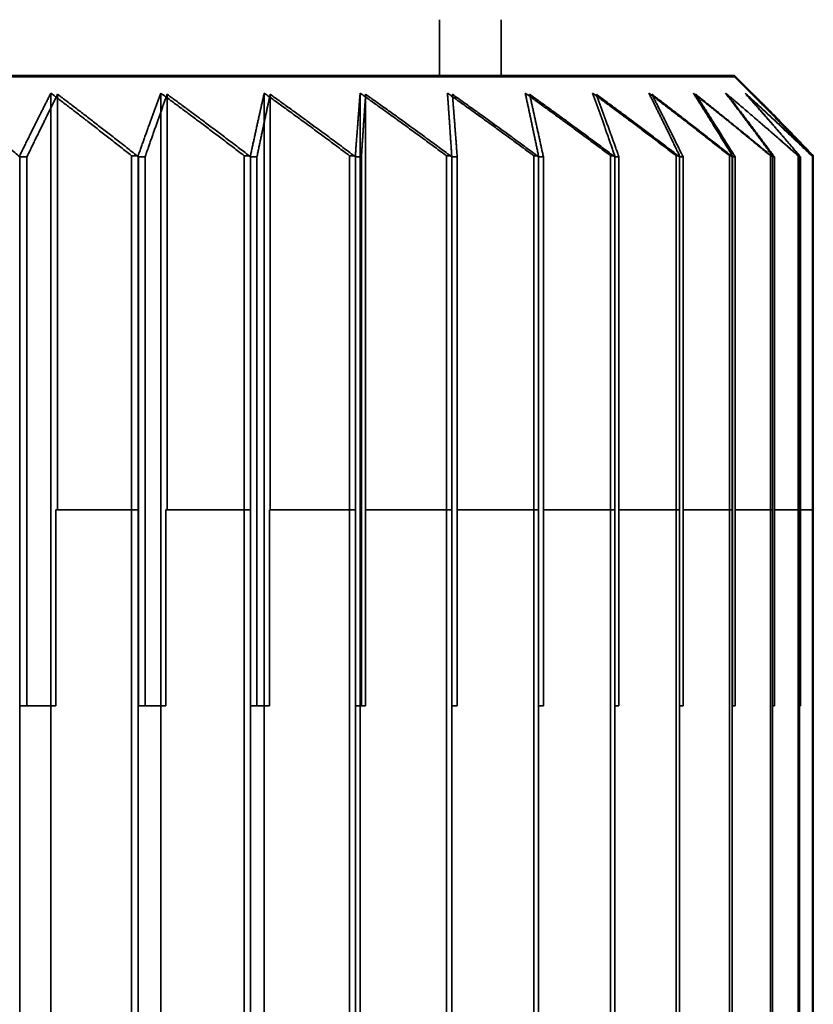
# Model space of a CAD drawing. Units: millimetres. Extents: x -22.3 to 7.5, y -47.7 to 2.7.
# Drawn here: x 2.5 to 7, y -36.3 to -30.7 of the extents above; entities that cross this region are included whole.
import ezdxf

# ---------------------------------------------------------------- set-up
doc = ezdxf.new("R2010")
doc.units = ezdxf.units.MM
doc.layers.add('ORTHO$35', color=7, linetype='Continuous', true_color=0xffffff)
doc.layers.add('ORTHO$36', color=7, linetype='Continuous', true_color=0xffffff)

msp = doc.modelspace()

# ---------------------------------------------------------------- linework, layer by layer
at = {"layer": 'ORTHO$35', "color": 18, "linetype": 'Continuous', "lineweight": 35}
for p, q in [((5.25, -30.6972), (5.25, -31.0211)), ((-6.5727, -31.021), (6.5727, -31.021)), ((6.5727, -31.0143), (5.2501, -31.0143)), ((6.5727, -31.0143), (6.6935, -31.1352)), ((6.5727, -31.021), (6.6935, -31.1418)), ((2.7331, -31.1207), (2.7331, -33.4784)), ((3.3544, -31.1207), (3.3544, -33.4784)), ((3.9389, -31.1207), (3.9389, -33.4784)), ((4.4803, -31.1207), (4.4803, -33.4784)), ((2.5189, -34.5905), (2.5189, -31.4755)), ((2.559, -31.4755), (2.5189, -31.4755)), ((2.559, -31.4755), (2.559, -34.5905)), ((3.1909, -34.5905), (3.1909, -31.4755)), ((3.2291, -31.4755), (3.1909, -31.4755)), ((3.2291, -31.4755), (3.2291, -34.5905)), ((3.8278, -34.5905), (3.8278, -31.4755)), ((3.8638, -31.4755), (3.8278, -31.4755)), ((3.8638, -31.4755), (3.8638, -34.5905)), ((4.4229, -34.5905), (4.4229, -31.4755)), ((4.4562, -31.4755), (4.4229, -31.4755)), ((4.4562, -31.4755), (4.4562, -34.5905)), ((4.9695, -34.5905), (4.9695, -31.4755)), ((4.9998, -31.4755), (4.9695, -31.4755)), ((4.9998, -31.4755), (4.9998, -34.5905)), ((5.4616, -34.5905), (5.4616, -31.4755)), ((5.4886, -31.4755), (5.4616, -31.4755)), ((5.4886, -31.4755), (5.4886, -34.5905)), ((5.8939, -34.5905), (5.8939, -31.4755)), ((5.9172, -31.4755), (5.8939, -31.4755)), ((5.9172, -31.4755), (5.9172, -34.5905)), ((6.2616, -34.5905), (6.2616, -31.4755)), ((6.281, -31.4755), (6.2616, -31.4755)), ((6.281, -31.4755), (6.281, -34.5905)), ((6.5607, -34.5905), (6.5607, -31.4755)), ((6.576, -31.4755), (6.5607, -31.4755)), ((6.576, -31.4755), (6.576, -34.5905)), ((6.788, -34.5905), (6.788, -31.4755)), ((6.799, -31.4755), (6.788, -31.4755)), ((6.799, -31.4755), (6.799, -34.5905)), ((6.9408, -34.5905), (6.9408, -31.4755)), ((6.9474, -31.4755), (6.9408, -31.4755)), ((6.9474, -31.4755), (6.9474, -34.5905)), ((7.0177, -31.4734), (7.0177, -31.4689)), ((7.0198, -31.4689), (7.0177, -31.4689)), ((7.0177, -34.5905), (7.0177, -31.4755)), ((7.0198, -31.4755), (7.0177, -31.4755)), ((7.0198, -31.4689), (7.0198, -31.4756)), ((7.0198, -31.4755), (7.0198, -34.5905)), ((2.5178, -33.4784), (2.5181, -33.4784)), ((2.5181, -34.5905), (2.5181, -33.4784)), ((2.7225, -33.4784), (3.1514, -33.4784)), ((2.7225, -33.4784), (2.7225, -34.5905)), ((3.1514, -33.4784), (3.1898, -33.4784)), ((3.1514, -36.4549), (3.1514, -33.4784)), ((3.1898, -33.4784), (3.19, -33.4784)), ((3.1898, -33.4784), (3.1898, -36.4549)), ((3.19, -34.5905), (3.19, -33.4784)), ((3.7907, -33.4784), (3.3468, -33.4784)), ((3.3468, -33.4784), (3.3468, -34.5905)), ((3.7907, -36.4549), (3.7907, -33.4784)), ((3.7907, -33.4784), (3.8268, -33.4784)), ((3.8268, -33.4784), (3.8268, -36.4549)), ((3.827, -33.4784), (3.8268, -33.4784)), ((3.827, -34.5905), (3.827, -33.4784)), ((4.3884, -33.4784), (3.9343, -33.4784)), ((3.9343, -33.4784), (3.9343, -34.5905)), ((4.3884, -36.4549), (4.3884, -33.4784)), ((4.3884, -33.4784), (4.4219, -33.4784)), ((4.4219, -33.4784), (4.4219, -36.4549)), ((4.422, -33.4784), (4.4219, -33.4784)), ((4.422, -34.5905), (4.422, -33.4784)), ((4.4788, -33.4784), (4.9381, -33.4784)), ((4.4788, -33.4784), (4.4788, -34.5905)), ((4.9381, -33.4784), (4.9686, -33.4784)), ((4.9381, -36.4549), (4.9381, -33.4784)), ((4.9686, -33.4784), (4.9686, -36.4549)), ((5.4337, -33.4784), (4.9998, -33.4784)), ((5.4337, -33.4784), (5.4608, -33.4784)), ((5.4337, -36.4549), (5.4337, -33.4784)), ((5.4608, -33.4784), (5.4608, -36.4549)), ((5.4886, -33.4784), (5.8697, -33.4784)), ((5.8697, -33.4784), (5.8932, -33.4784)), ((5.8697, -36.4549), (5.8697, -33.4784)), ((5.8932, -33.4784), (5.8932, -36.4549)), ((5.9172, -33.4784), (6.2414, -33.4784)), ((6.2414, -33.4784), (6.2611, -33.4784)), ((6.2414, -36.4549), (6.2414, -33.4784)), ((6.2611, -33.4784), (6.2611, -36.4549)), ((6.281, -33.4784), (6.5448, -33.4784)), ((6.5448, -33.4784), (6.5603, -33.4784)), ((6.5448, -36.4549), (6.5448, -33.4784)), ((6.5603, -33.4784), (6.5603, -36.4549)), ((6.576, -33.4784), (6.7764, -33.4784)), ((6.7764, -33.4784), (6.7877, -33.4784)), ((6.7764, -36.4549), (6.7764, -33.4784)), ((6.7877, -33.4784), (6.7877, -36.4549)), ((6.9338, -33.4784), (6.799, -33.4784)), ((6.9338, -33.4784), (6.9407, -33.4784)), ((6.9338, -36.4549), (6.9338, -33.4784)), ((6.9407, -33.4784), (6.9407, -36.4549)), ((6.9474, -33.4784), (7.0152, -33.4784)), ((7.0152, -33.4784), (7.0176, -33.4784)), ((7.0152, -36.4549), (7.0152, -33.4784)), ((7.0176, -33.4784), (7.0176, -36.4549)), ((2.5189, -34.5905), (2.5181, -34.5905)), ((2.559, -34.5905), (2.5189, -34.5905)), ((2.7225, -34.5905), (2.559, -34.5905)), ((2.6947, -36.8097), (2.6947, -34.5905)), ((3.1909, -34.5905), (3.19, -34.5905)), ((3.2291, -34.5905), (3.1909, -34.5905)), ((3.3468, -34.5905), (3.2291, -34.5905)), ((3.318, -36.8097), (3.318, -34.5905)), ((3.8278, -34.5905), (3.827, -34.5905)), ((3.8638, -34.5905), (3.8278, -34.5905)), ((3.9343, -34.5905), (3.8638, -34.5905)), ((3.905, -36.8097), (3.905, -34.5905)), ((4.4229, -34.5905), (4.422, -34.5905)), ((4.4562, -34.5905), (4.4229, -34.5905)), ((4.4491, -36.8097), (4.4491, -34.5905)), ((4.4788, -34.5905), (4.4562, -34.5905)), ((4.9695, -34.5905), (4.9686, -34.5905)), ((4.9998, -34.5905), (4.9695, -34.5905)), ((5.4616, -34.5905), (5.4608, -34.5905)), ((5.4886, -34.5905), (5.4616, -34.5905)), ((5.8939, -34.5905), (5.8932, -34.5905)), ((5.9172, -34.5905), (5.8939, -34.5905)), ((6.2616, -34.5905), (6.2611, -34.5905)), ((6.281, -34.5905), (6.2616, -34.5905)), ((6.5607, -34.5905), (6.5603, -34.5905)), ((6.576, -34.5905), (6.5607, -34.5905)), ((6.788, -34.5905), (6.7877, -34.5905)), ((6.799, -34.5905), (6.788, -34.5905)), ((6.9408, -34.5905), (6.9407, -34.5905)), ((6.9474, -34.5905), (6.9408, -34.5905)), ((7.0177, -34.5905), (7.0176, -34.5905)), ((7.0198, -34.5905), (7.0177, -34.5905)), ((7.0198, -36.4549), (7.0198, -34.5905))]:
    msp.add_line(p, q, dxfattribs=at)
for points, weights in [([(2.5189, -31.4755), (2.2947, -31.2893), (2.0818, -31.1207)], [1, 1.00083156352, 1.00038369565]), ([(2.7331, -31.1207), (2.6483, -31.2893), (2.559, -31.4755)], [1.00038369565, 1.00083156353, 1]), ([(3.1909, -31.4755), (2.956, -31.2893), (2.7331, -31.1207)], [1, 1.00083156352, 1.00038369565]), ([(3.3544, -31.1207), (3.2934, -31.2893), (3.2291, -31.4755)], [1.00038369565, 1.00083156353, 1]), ([(3.8278, -31.4755), (3.585, -31.2893), (3.3544, -31.1207)], [1, 1.00083156353, 1.00038369565]), ([(3.9389, -31.1207), (3.9023, -31.2893), (3.8638, -31.4755)], [1.00038369565, 1.00083156353, 1]), ([(4.4229, -31.4755), (4.1746, -31.2893), (3.9389, -31.1207)], [1, 1.00083156353, 1.00038369565]), ([(4.4803, -31.1207), (4.4686, -31.2893), (4.4562, -31.4755)], [1.00038369565, 1.00083156352, 1]), ([(4.9695, -31.4755), (4.7185, -31.2893), (4.4803, -31.1207)], [1, 1.00083156352, 1.00038369565]), ([(5.4616, -31.4755), (5.2108, -31.2893), (4.9726, -31.1207)], [1, 1.00083156352, 1.00038369565]), ([(4.9726, -31.1207), (4.9858, -31.2893), (4.9998, -31.4755)], [1.00038369565, 1.00083156352, 1]), ([(5.8939, -31.4755), (5.6459, -31.2893), (5.4104, -31.1207)], [1, 1.00083156353, 1.00038369565]), ([(5.4104, -31.1207), (5.4485, -31.2893), (5.4886, -31.4755)], [1.00038369565, 1.00083156353, 1]), ([(6.2616, -31.4755), (6.0192, -31.2893), (5.789, -31.1207)], [1, 1.00083156352, 1.00038369565]), ([(5.789, -31.1207), (5.8514, -31.2893), (5.9172, -31.4755)], [1.00038369565, 1.00083156352, 1]), ([(6.5607, -31.4755), (6.3265, -31.2893), (6.1041, -31.1207)], [1, 1.00083156352, 1.00038369565]), ([(6.1041, -31.1207), (6.1903, -31.2893), (6.281, -31.4755)], [1.00038369565, 1.00083156353, 1]), ([(6.788, -31.4755), (6.5645, -31.2893), (6.3523, -31.1207)], [1, 1.00083156352, 1.00038369565]), ([(6.3523, -31.1207), (6.4613, -31.2893), (6.576, -31.4755)], [1.00038369565, 1.00083156352, 1]), ([(6.9408, -31.4755), (6.7306, -31.2893), (6.531, -31.1207)], [1, 1.00083156352, 1.00038369565]), ([(6.531, -31.1207), (6.6615, -31.2893), (6.799, -31.4755)], [1.00038369565, 1.00083156352, 1]), ([(7.0177, -31.4755), (6.8229, -31.2893), (6.638, -31.1207)], [1, 1.00083156352, 1.00038369565]), ([(6.638, -31.1207), (6.7887, -31.2893), (6.9474, -31.4755)], [1.00038369565, 1.00083156352, 1]), ([(6.6935, -31.1351), (6.8527, -31.2943), (7.0198, -31.4689)], [1.00043457796, 1.00077970762, 1]), ([(6.6935, -31.1418), (6.8527, -31.3009), (7.0198, -31.4755)], [1.00043457796, 1.00077970762, 1]), ([(7.0177, -31.4689), (6.9928, -31.4451), (6.9681, -31.4217)], [1, 1.00010605043, 1.00019129187])]:
    msp.add_rational_spline(points, weights, degree=2, dxfattribs=at)
at = {"layer": 'ORTHO$36', "color": 18, "linetype": 'Continuous', "lineweight": 35}
for p, q in [((4.9, -31.0144), (4.9, -30.6971)), ((5.25, -31.0144), (5.25, -30.6972)), ((6.5727, -31.0143), (-0.0207, -31.0143)), ((6.6935, -31.1352), (6.5727, -31.0143)), ((2.6947, -31.114), (2.6947, -36.2845)), ((3.318, -31.114), (3.318, -36.2845)), ((3.905, -31.114), (3.905, -36.2845)), ((4.4491, -31.114), (4.4491, -36.2845)), ((2.5178, -39.4453), (2.5178, -31.4689)), ((3.1514, -31.4689), (3.1514, -39.4453)), ((3.1514, -31.4689), (3.1898, -31.4689)), ((3.1898, -39.4453), (3.1898, -31.4689)), ((3.7907, -31.4689), (3.7907, -39.4453)), ((3.7907, -31.4689), (3.8268, -31.4689)), ((3.8268, -39.4453), (3.8268, -31.4689)), ((4.3884, -31.4689), (4.3884, -39.4453)), ((4.3884, -31.4689), (4.4219, -31.4689)), ((4.4219, -39.4453), (4.4219, -31.4689)), ((4.9381, -31.4689), (4.9381, -39.4453)), ((4.9381, -31.4689), (4.9686, -31.4689)), ((4.9686, -39.4453), (4.9686, -31.4689)), ((5.4337, -31.4689), (5.4337, -39.4453)), ((5.4337, -31.4689), (5.4608, -31.4689)), ((5.4608, -39.4453), (5.4608, -31.4689)), ((5.8697, -31.4689), (5.8697, -39.4453)), ((5.8697, -31.4689), (5.8932, -31.4689)), ((5.8932, -39.4453), (5.8932, -31.4689)), ((6.2414, -31.4689), (6.2414, -39.4453)), ((6.2414, -31.4689), (6.2611, -31.4689)), ((6.2611, -39.4453), (6.2611, -31.4689)), ((6.5448, -31.4689), (6.5448, -39.4453)), ((6.5448, -31.4689), (6.5603, -31.4689)), ((6.5603, -39.4453), (6.5603, -31.4689)), ((6.7764, -31.4689), (6.7764, -39.4453)), ((6.7764, -31.4689), (6.7877, -31.4689)), ((6.7877, -39.4453), (6.7877, -31.4689)), ((6.9338, -31.4689), (6.9338, -39.4453)), ((6.9338, -31.4689), (6.9407, -31.4689)), ((6.9407, -39.4453), (6.9407, -31.4689)), ((7.0152, -31.4689), (7.0152, -39.4453)), ((7.0152, -31.4689), (7.0176, -31.4689)), ((7.0176, -39.4453), (7.0176, -31.4689)), ((7.0198, -31.4689), (7.0198, -36.2845))]:
    msp.add_line(p, q, dxfattribs=at)
for points, weights in [([(2.5178, -31.4689), (2.6086, -31.2827), (2.6947, -31.114)], [1, 1.00083156352, 1.00038369565]), ([(2.6947, -31.114), (2.9172, -31.2827), (3.1514, -31.4689)], [1.00038369565, 1.00083156353, 1]), ([(3.1898, -31.4689), (3.2556, -31.2827), (3.318, -31.114)], [1, 1.00083156352, 1.00038369565]), ([(3.318, -31.114), (3.5482, -31.2827), (3.7907, -31.4689)], [1.00038369565, 1.00083156352, 1]), ([(3.8268, -31.4689), (3.8669, -31.2827), (3.905, -31.114)], [1, 1.00083156352, 1.00038369565]), ([(3.905, -31.114), (4.1404, -31.2827), (4.3884, -31.4689)], [1.00038369565, 1.00083156352, 1]), ([(4.4219, -31.4689), (4.4359, -31.2827), (4.4491, -31.114)], [1, 1.00083156353, 1.00038369565]), ([(4.4491, -31.114), (4.6873, -31.2827), (4.9381, -31.4689)], [1.00038369565, 1.00083156352, 1]), ([(4.9686, -31.4689), (4.9562, -31.2827), (4.9445, -31.114)], [1, 1.00083156352, 1.00038369565]), ([(4.9445, -31.114), (5.1828, -31.2827), (5.4337, -31.4689)], [1.00038369565, 1.00083156353, 1]), ([(5.4608, -31.4689), (5.4223, -31.2827), (5.3857, -31.114)], [1, 1.00083156352, 1.00038369565]), ([(5.3857, -31.114), (5.6215, -31.2827), (5.8697, -31.4689)], [1.00038369565, 1.00083156352, 1]), ([(5.8932, -31.4689), (5.829, -31.2827), (5.768, -31.114)], [1, 1.00083156353, 1.00038369565]), ([(5.768, -31.114), (5.9986, -31.2827), (6.2414, -31.4689)], [1.00038369565, 1.00083156352, 1]), ([(6.2611, -31.4689), (6.1718, -31.2827), (6.087, -31.114)], [1, 1.00083156353, 1.00038369565]), ([(6.087, -31.114), (6.31, -31.2827), (6.5448, -31.4689)], [1.00038369565, 1.00083156353, 1]), ([(6.5603, -31.4689), (6.447, -31.2827), (6.3393, -31.114)], [1, 1.00083156352, 1.00038369565]), ([(6.3393, -31.114), (6.5522, -31.2827), (6.7764, -31.4689)], [1.00038369565, 1.00083156352, 1]), ([(6.7877, -31.4689), (6.6515, -31.2827), (6.5222, -31.114)], [1, 1.00083156353, 1.00038369565]), ([(6.5222, -31.114), (6.7227, -31.2827), (6.9338, -31.4689)], [1.00038369565, 1.00083156353, 1]), ([(6.9407, -31.4689), (6.7832, -31.2827), (6.6336, -31.114)], [1, 1.00083156353, 1.00038369565]), ([(6.6336, -31.114), (6.8195, -31.2827), (7.0152, -31.4689)], [1.00038369565, 1.00083156352, 1]), ([(7.0176, -31.4689), (6.8405, -31.2827), (6.6724, -31.114)], [1, 1.00083156352, 1.00038369565]), ([(6.6724, -31.114), (6.8416, -31.2827), (7.0198, -31.4689)], [1.00038369565, 1.00083156353, 1])]:
    msp.add_rational_spline(points, weights, degree=2, dxfattribs=at)

doc.saveas('drawing.dxf')
